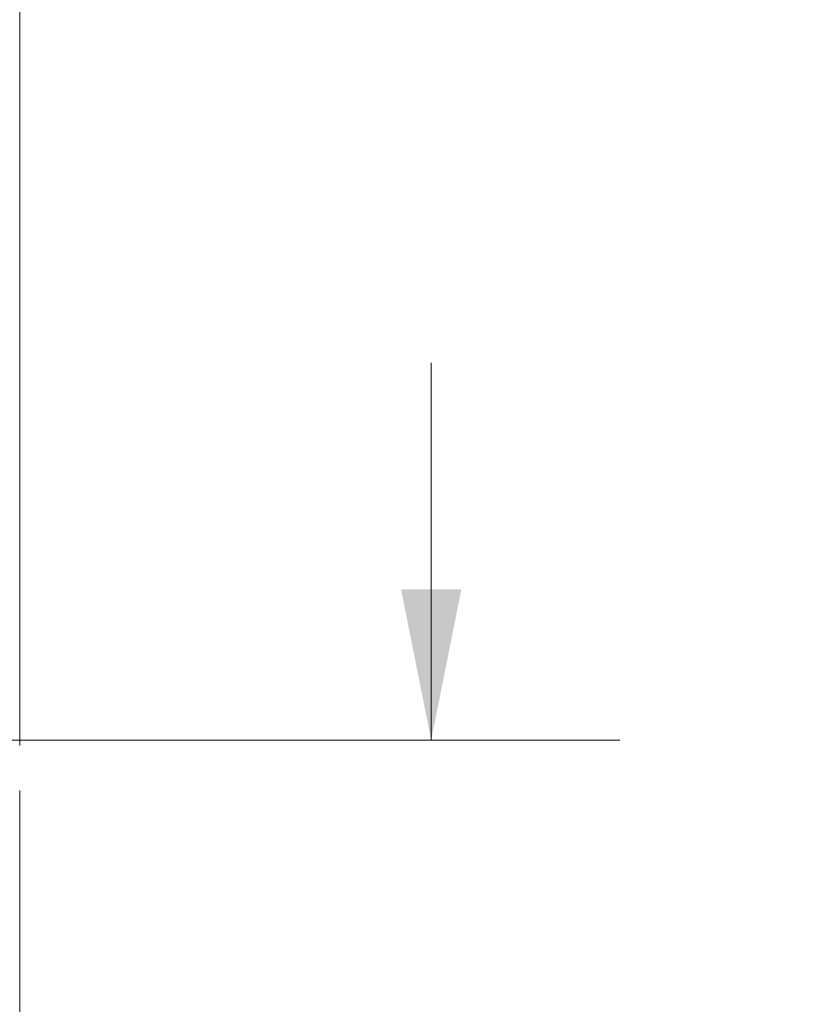
# Model space of a CAD drawing. Units: inches. Extents: x 0.2 to 11.1, y 0.1 to 8.3.
# Drawn here: x 10.3 to 10.8, y 3 to 3.7 of the extents above; entities that cross this region are included whole.
import ezdxf

# ---------------------------------------------------------------- set-up
doc = ezdxf.new("R2010")
doc.units = ezdxf.units.IN
doc.header["$MEASUREMENT"] = 0
doc.styles.add('SLDTEXTSTYLE9', font='TXT', dxfattribs={"width": 0.7})
doc.dimstyles.new('SLDDIMSTYLE0', dxfattribs={"dimtxt": 0.108778, "dimasz": 0.1, "dimexe": 0, "dimexo": 0.0625, "dimgap": 0.027195, "dimtad": 0, "dimtih": 1, "dimtoh": 1, "dimdec": 1, "dimlfac": 14, "dimzin": 12, "dimdsep": 46, "dimtxsty": 'SLDTEXTSTYLE9', "dimsah": 1, "dimcen": 0.09, "dimadec": 0, "dimazin": 0, "dimtfac": 1, "dimtdec": 3, "dimtofl": 0, "dimtmove": 0, "dimatfit": 3, "dimfxl": 1, "dimtolj": 1, "dimtzin": 12, "dimarcsym": 0})
doc.dimstyles.new('SLDDIMSTYLE4', dxfattribs={"dimtxt": 0.108778, "dimasz": 0.1, "dimexe": 0, "dimexo": 0.0625, "dimgap": 0.027195, "dimtad": 0, "dimtih": 1, "dimtoh": 1, "dimdec": 4, "dimlfac": 14, "dimzin": 4, "dimdsep": 46, "dimtxsty": 'SLDTEXTSTYLE9', "dimsah": 1, "dimcen": 0.09, "dimadec": 1, "dimazin": 0, "dimtfac": 1, "dimtdec": 3, "dimtofl": 0, "dimtmove": 0, "dimatfit": 3, "dimfxl": 1, "dimtolj": 1, "dimtzin": 12, "dimarcsym": 0})

# ---------------------------------------------------------------- blocks, each defined once
blk = doc.blocks.new('*D28')
at = {"color": 7, "linetype": 'Continuous', "lineweight": 0}
for p, q in [((10.3, 3.67153), (10.24879, 5.13785)), ((10.31485, 3.20492), (10.31485, 5.139))]:
    blk.add_line(p, q, dxfattribs=at)
for start, end in [(92.00018, 100.07886), (83.24887, 90)]:
    blk.add_arc((10.31485, 3.24635), 1.76765, start, end, dxfattribs=at)
for points in [[(10.31485, 5.014), (10.41425, 4.99118), (10.41538, 5.03117)], [(10.25315, 5.01292), (10.15209, 5.02657), (10.15462, 4.98665)]]:
    blk.add_solid(points, dxfattribs=at)
at = {"color": 7, "linetype": 'Continuous', "lineweight": 0, "insert": (10.58515, 5.02096), "char_height": 0.104167, "attachment_point": 1, "style": 'SLDTEXTSTYLE9'}
blk.add_mtext('2.0°', dxfattribs=at)
blk = doc.blocks.new('*D29')
at = {"color": 7, "linetype": 'Continuous', "lineweight": 0}
for p, q in [((10.58722, 3.20835), (10.58722, 3.45835)), ((10.19854, 3.20835), (10.71222, 3.20835)), ((10.31564, 2.61371), (10.71222, 2.61371)), ((10.58722, 2.61371), (10.58722, 2.36371))]:
    blk.add_line(p, q, dxfattribs=at)
for points in [[(10.58722, 3.20835), (10.60722, 3.30835), (10.56722, 3.30835)], [(10.58722, 2.61371), (10.56722, 2.51371), (10.60722, 2.51371)]]:
    blk.add_solid(points, dxfattribs=at)
at = {"color": 7, "linetype": 'Continuous', "lineweight": 0, "insert": (10.4617, 2.97305), "char_height": 0.104167, "attachment_point": 1, "style": 'SLDTEXTSTYLE9'}
blk.add_mtext('8.3', dxfattribs=at)

msp = doc.modelspace()

# ---------------------------------------------------------------- linework, layer by layer
at = {"color": 7, "linetype": 'Continuous', "lineweight": 15}
msp.add_line((10.31485, 3.1749215), (10.31485, 2.6387133), dxfattribs=at)

# ---------------------------------------------------------------- dimensions: what is measured, and where the dimension line sits
at = {"color": 7, "linetype": 'Continuous', "lineweight": 0}
dim = msp.add_angular_dim_2l(base=(10.2994231, 5.013932), line1=((10.31485, 3.1749215), (10.31485, 2.6387133)), line2=((10.3010481, 3.6415486), (10.3145382, 3.2552786)), dimstyle='SLDDIMSTYLE4', dxfattribs=at)
dim.commit()
dim.dimension.update_dxf_attribs({"geometry": '*D28', "text_midpoint": (10.2839975, 5.0137301), "dimtype": 162})
dim = msp.add_linear_dim(base=(10.587224, 2.6137133), p1=(10.1685407, 3.2083456), p2=(10.2856389, 2.6137133), angle=90, dimstyle='SLDDIMSTYLE0', dxfattribs=at)
dim.commit()
dim.dimension.update_dxf_attribs({"geometry": '*D29', "text_midpoint": (10.587224, 2.9110295), "dimtype": 160})

doc.saveas('drawing.dxf')
